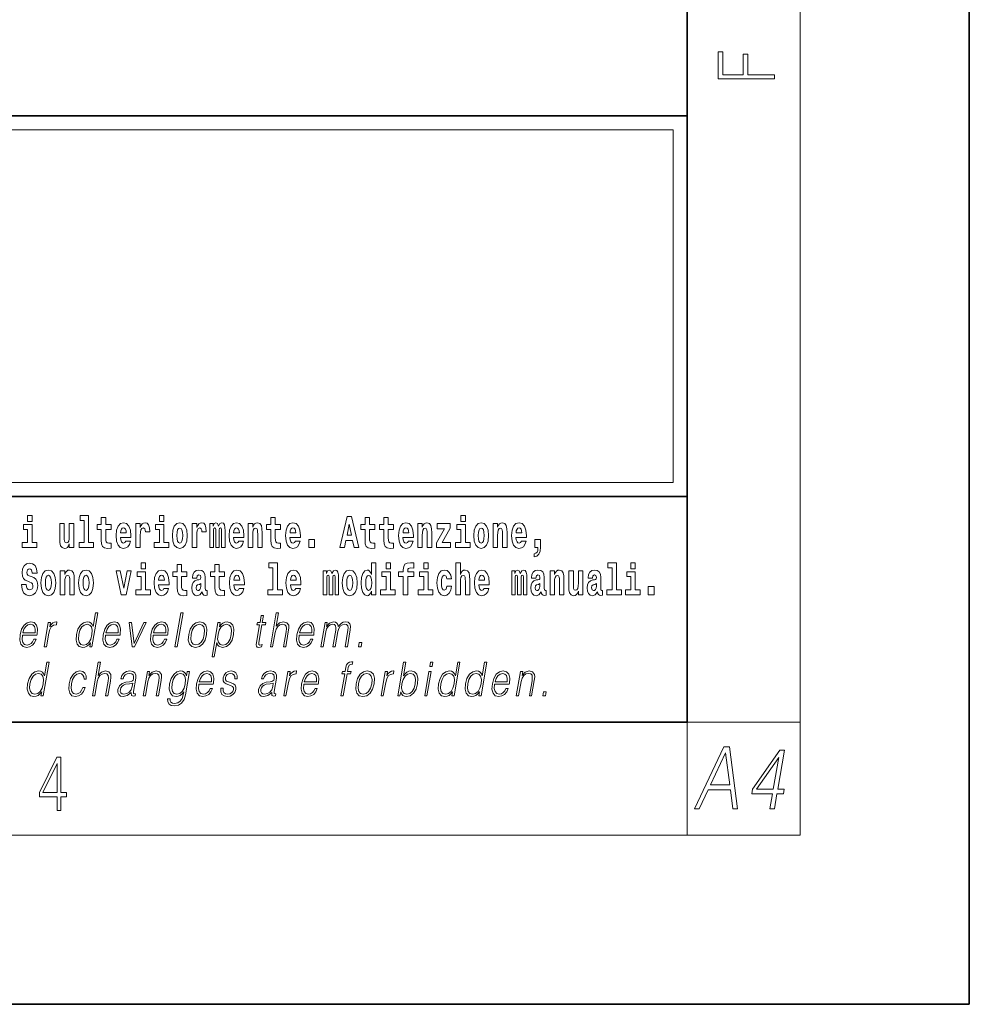
# Model space of a CAD drawing. Extents: x 0 to 210, y 0 to 297.
# Drawn here: x 176 to 210, y 0 to 35 of the extents above; entities that cross this region are included whole.
import ezdxf

# ---------------------------------------------------------------- set-up
doc = ezdxf.new("R2010")
doc.units = 0

msp = doc.modelspace()

# ---------------------------------------------------------------- linework, layer by layer
at = {"color": 7, "lineweight": 35}
for p, q in [((210, 0), (210, 297)), ((200, 10), (200, 287)), ((20, 31.5), (200, 31.5)), ((147.812, 31.5), (200, 31.5)), ((200, 10), (200, 31.5)), ((147.812, 18), (198.5, 18)), ((187, 18), (200, 18)), ((20, 10), (200, 10)), ((20, 10), (200, 10)), ((0, 0), (210, 0))]:
    msp.add_line(p, q, dxfattribs=at)
at = {"color": 7, "lineweight": 13}
for p, q in [((204, 6), (204, 291)), ((148.312, 31), (199.5, 31)), ((199.5, 31), (199.5, 18.5)), ((200, 10), (204, 10)), ((200, 10), (200, 6)), ((204, 6), (16, 6))]:
    msp.add_line(p, q, dxfattribs=at)
at = {"color": 252, "lineweight": 13}
msp.add_line((148.312, 18.5), (199.5, 18.5), dxfattribs=at)
at = {"color": 7, "lineweight": 13}
for points in [[(203.093, 32.817), (203.093, 32.955), (202.144, 32.955), (202.144, 33.691), (201.98, 33.691), (201.98, 32.955), (201.257, 32.955), (201.257, 33.766), (201.093, 33.766), (201.093, 32.817)], [(176.611, 17.332), (176.611, 17.116), (176.767, 17.116), (176.767, 17.332)], [(178.471, 17.154), (178.615, 17.154), (178.615, 16.369), (178.432, 16.369), (178.432, 16.193), (178.949, 16.193), (178.949, 16.369), (178.771, 16.369), (178.771, 17.332), (178.471, 17.332)], [(179.568, 17.016), (179.378, 17.016), (179.378, 17.265), (179.222, 17.265), (179.222, 17.016), (179.073, 17.016), (179.073, 16.839), (179.222, 16.839), (179.222, 16.46), (179.232, 16.323), (179.267, 16.232), (179.335, 16.181), (179.441, 16.163), (179.568, 16.171), (179.568, 16.352), (179.495, 16.346), (179.435, 16.358), (179.399, 16.396), (179.383, 16.458), (179.378, 16.541), (179.378, 16.839), (179.568, 16.839)], [(181.287, 17.332), (181.287, 17.116), (181.443, 17.116), (181.443, 17.332)], [(185.579, 17.016), (185.389, 17.016), (185.389, 17.265), (185.233, 17.265), (185.233, 17.016), (185.084, 17.016), (185.084, 16.839), (185.233, 16.839), (185.233, 16.46), (185.243, 16.323), (185.279, 16.232), (185.346, 16.181), (185.453, 16.163), (185.579, 16.171), (185.579, 16.352), (185.506, 16.346), (185.446, 16.358), (185.411, 16.396), (185.394, 16.458), (185.389, 16.541), (185.389, 16.839), (185.579, 16.839)], [(187.94, 17.293), (187.679, 16.193), (187.843, 16.193), (187.895, 16.446), (188.132, 16.446), (188.187, 16.193), (188.353, 16.193), (188.093, 17.293)], [(188.919, 17.016), (188.729, 17.016), (188.729, 17.265), (188.573, 17.265), (188.573, 17.016), (188.424, 17.016), (188.424, 16.839), (188.573, 16.839), (188.573, 16.46), (188.583, 16.323), (188.618, 16.232), (188.686, 16.181), (188.792, 16.163), (188.919, 16.171), (188.919, 16.352), (188.846, 16.346), (188.786, 16.358), (188.75, 16.396), (188.734, 16.458), (188.729, 16.541), (188.729, 16.839), (188.919, 16.839)], [(189.587, 17.016), (189.397, 17.016), (189.397, 17.265), (189.241, 17.265), (189.241, 17.016), (189.092, 17.016), (189.092, 16.839), (189.241, 16.839), (189.241, 16.46), (189.251, 16.323), (189.286, 16.232), (189.354, 16.181), (189.46, 16.163), (189.587, 16.171), (189.587, 16.352), (189.514, 16.346), (189.454, 16.358), (189.418, 16.396), (189.401, 16.458), (189.397, 16.541), (189.397, 16.839), (189.587, 16.839)], [(191.973, 17.332), (191.973, 17.116), (192.13, 17.116), (192.13, 17.332)], [(176.938, 16.369), (176.767, 16.369), (176.767, 17.016), (176.467, 17.016), (176.467, 16.839), (176.611, 16.839), (176.611, 16.369), (176.421, 16.369), (176.421, 16.193), (176.938, 16.193)], [(178.246, 16.193), (178.246, 17.045), (178.088, 17.045), (178.088, 16.621), (178.082, 16.504), (178.066, 16.422), (178.033, 16.373), (177.985, 16.357), (177.941, 16.371), (177.919, 16.415), (177.911, 16.487), (177.91, 16.583), (177.91, 17.045), (177.752, 17.045), (177.752, 16.528), (177.756, 16.374), (177.778, 16.26), (177.829, 16.19), (177.921, 16.165), (177.975, 16.174), (178.019, 16.201), (178.056, 16.251), (178.088, 16.323), (178.088, 16.193)], [(180.092, 16.422), (180.058, 16.368), (180.011, 16.349), (179.968, 16.362), (179.935, 16.4), (179.911, 16.463), (179.9, 16.55), (180.271, 16.55), (180.272, 16.607), (180.255, 16.808), (180.203, 16.956), (180.119, 17.045), (180.006, 17.075), (179.899, 17.043), (179.815, 16.954), (179.762, 16.81), (179.744, 16.62), (179.762, 16.426), (179.815, 16.282), (179.896, 16.193), (180.003, 16.163), (180.092, 16.179), (180.163, 16.225), (180.217, 16.304), (180.258, 16.422)], [(180.109, 16.713), (179.903, 16.713), (179.912, 16.786), (179.935, 16.842), (179.967, 16.877), (180.006, 16.889), (180.047, 16.877), (180.079, 16.843), (180.099, 16.788)], [(180.445, 17.045), (180.445, 16.193), (180.605, 16.193), (180.605, 16.626), (180.609, 16.74), (180.625, 16.823), (180.656, 16.873), (180.707, 16.891), (180.764, 16.854), (180.779, 16.812), (180.785, 16.753), (180.785, 16.748), (180.939, 16.748), (180.939, 16.763), (180.929, 16.899), (180.9, 16.996), (180.85, 17.053), (180.778, 17.073), (180.721, 17.062), (180.674, 17.03), (180.635, 16.976), (180.605, 16.9), (180.605, 17.045)], [(181.614, 16.369), (181.443, 16.369), (181.443, 17.016), (181.142, 17.016), (181.142, 16.839), (181.287, 16.839), (181.287, 16.369), (181.097, 16.369), (181.097, 16.193), (181.614, 16.193)], [(181.741, 16.618), (181.759, 16.423), (181.811, 16.281), (181.895, 16.193), (182.005, 16.163), (182.115, 16.193), (182.199, 16.281), (182.251, 16.423), (182.27, 16.618), (182.251, 16.812), (182.199, 16.956), (182.114, 17.043), (182.004, 17.075), (181.895, 17.043), (181.811, 16.956), (181.759, 16.812)], [(182.005, 16.886), (182.05, 16.869), (182.083, 16.818), (182.103, 16.734), (182.111, 16.62), (182.103, 16.504), (182.083, 16.42), (182.05, 16.369), (182.005, 16.354), (181.96, 16.369), (181.927, 16.422), (181.907, 16.507), (181.9, 16.626), (181.907, 16.737), (181.928, 16.818), (181.961, 16.869)], [(182.449, 17.045), (182.449, 16.193), (182.609, 16.193), (182.609, 16.626), (182.612, 16.74), (182.629, 16.823), (182.66, 16.873), (182.711, 16.891), (182.768, 16.854), (182.783, 16.812), (182.789, 16.753), (182.789, 16.748), (182.943, 16.748), (182.943, 16.763), (182.933, 16.899), (182.904, 16.996), (182.854, 17.053), (182.782, 17.073), (182.724, 17.062), (182.678, 17.03), (182.639, 16.976), (182.609, 16.9), (182.609, 17.045)], [(183.486, 16.824), (183.486, 16.193), (183.612, 16.193), (183.612, 16.782), (183.606, 16.905), (183.589, 16.997), (183.552, 17.054), (183.491, 17.075), (183.428, 17.043), (183.376, 16.951), (183.34, 17.041), (183.279, 17.075), (183.224, 17.043), (183.185, 16.954), (183.185, 17.045), (183.071, 17.045), (183.071, 16.193), (183.196, 16.193), (183.196, 16.818), (183.208, 16.875), (183.244, 16.896), (183.27, 16.88), (183.279, 16.835), (183.279, 16.193), (183.403, 16.193), (183.403, 16.818), (183.416, 16.875), (183.451, 16.896), (183.477, 16.88), (183.486, 16.835)], [(184.099, 16.422), (184.066, 16.368), (184.018, 16.349), (183.976, 16.362), (183.943, 16.4), (183.918, 16.463), (183.907, 16.55), (184.279, 16.55), (184.28, 16.607), (184.262, 16.808), (184.21, 16.956), (184.127, 17.045), (184.014, 17.075), (183.906, 17.043), (183.823, 16.954), (183.77, 16.81), (183.752, 16.62), (183.77, 16.426), (183.823, 16.282), (183.904, 16.193), (184.01, 16.163), (184.099, 16.179), (184.17, 16.225), (184.224, 16.304), (184.266, 16.422)], [(184.117, 16.713), (183.91, 16.713), (183.919, 16.786), (183.943, 16.842), (183.975, 16.877), (184.014, 16.889), (184.055, 16.877), (184.087, 16.843), (184.107, 16.788)], [(184.432, 17.045), (184.432, 16.193), (184.591, 16.193), (184.591, 16.617), (184.595, 16.732), (184.612, 16.815), (184.644, 16.864), (184.694, 16.881), (184.735, 16.866), (184.757, 16.824), (184.765, 16.756), (184.767, 16.667), (184.767, 16.193), (184.926, 16.193), (184.926, 16.71), (184.92, 16.862), (184.898, 16.976), (184.847, 17.048), (184.756, 17.073), (184.703, 17.064), (184.658, 17.035), (184.622, 16.986), (184.591, 16.915), (184.591, 17.045)], [(186.103, 16.422), (186.07, 16.368), (186.022, 16.349), (185.98, 16.362), (185.946, 16.4), (185.922, 16.463), (185.911, 16.55), (186.283, 16.55), (186.284, 16.607), (186.266, 16.808), (186.214, 16.956), (186.131, 17.045), (186.017, 17.075), (185.91, 17.043), (185.827, 16.954), (185.773, 16.81), (185.756, 16.62), (185.773, 16.426), (185.827, 16.282), (185.908, 16.193), (186.014, 16.163), (186.103, 16.179), (186.174, 16.225), (186.228, 16.304), (186.269, 16.422)], [(186.121, 16.713), (185.914, 16.713), (185.923, 16.786), (185.946, 16.842), (185.979, 16.877), (186.017, 16.889), (186.059, 16.877), (186.091, 16.843), (186.111, 16.788)], [(188.016, 17.019), (188.092, 16.631), (187.937, 16.631)], [(190.11, 16.422), (190.077, 16.368), (190.029, 16.349), (189.987, 16.362), (189.954, 16.4), (189.93, 16.463), (189.918, 16.55), (190.29, 16.55), (190.291, 16.607), (190.274, 16.808), (190.221, 16.956), (190.138, 17.045), (190.025, 17.075), (189.917, 17.043), (189.834, 16.954), (189.781, 16.81), (189.763, 16.62), (189.781, 16.426), (189.834, 16.282), (189.915, 16.193), (190.022, 16.163), (190.11, 16.179), (190.181, 16.225), (190.236, 16.304), (190.277, 16.422)], [(190.128, 16.713), (189.922, 16.713), (189.931, 16.786), (189.954, 16.842), (189.986, 16.877), (190.025, 16.889), (190.066, 16.877), (190.098, 16.843), (190.118, 16.788)], [(190.443, 17.045), (190.443, 16.193), (190.602, 16.193), (190.602, 16.617), (190.606, 16.732), (190.623, 16.815), (190.655, 16.864), (190.705, 16.881), (190.746, 16.866), (190.768, 16.824), (190.776, 16.756), (190.778, 16.667), (190.778, 16.193), (190.937, 16.193), (190.937, 16.71), (190.931, 16.862), (190.909, 16.976), (190.858, 17.048), (190.767, 17.073), (190.714, 17.064), (190.67, 17.035), (190.633, 16.986), (190.602, 16.915), (190.602, 17.045)], [(191.593, 16.886), (191.593, 17.045), (191.13, 17.045), (191.13, 16.861), (191.392, 16.861), (191.112, 16.36), (191.112, 16.193), (191.608, 16.193), (191.608, 16.377), (191.305, 16.377)], [(192.301, 16.369), (192.13, 16.369), (192.13, 17.016), (191.829, 17.016), (191.829, 16.839), (191.973, 16.839), (191.973, 16.369), (191.784, 16.369), (191.784, 16.193), (192.301, 16.193)], [(192.428, 16.618), (192.446, 16.423), (192.498, 16.281), (192.581, 16.193), (192.692, 16.163), (192.802, 16.193), (192.885, 16.281), (192.937, 16.423), (192.956, 16.618), (192.937, 16.812), (192.885, 16.956), (192.801, 17.043), (192.691, 17.075), (192.581, 17.043), (192.498, 16.956), (192.446, 16.812)], [(192.692, 16.886), (192.737, 16.869), (192.77, 16.818), (192.79, 16.734), (192.798, 16.62), (192.79, 16.504), (192.77, 16.42), (192.737, 16.369), (192.692, 16.354), (192.647, 16.369), (192.613, 16.422), (192.593, 16.507), (192.587, 16.626), (192.593, 16.737), (192.615, 16.818), (192.648, 16.869)], [(193.115, 17.045), (193.115, 16.193), (193.274, 16.193), (193.274, 16.617), (193.278, 16.732), (193.295, 16.815), (193.327, 16.864), (193.377, 16.881), (193.418, 16.866), (193.44, 16.824), (193.448, 16.756), (193.45, 16.667), (193.45, 16.193), (193.609, 16.193), (193.609, 16.71), (193.603, 16.862), (193.581, 16.976), (193.53, 17.048), (193.439, 17.073), (193.386, 17.064), (193.341, 17.035), (193.305, 16.986), (193.274, 16.915), (193.274, 17.045)], [(194.118, 16.422), (194.085, 16.368), (194.037, 16.349), (193.995, 16.362), (193.962, 16.4), (193.937, 16.463), (193.926, 16.55), (194.298, 16.55), (194.299, 16.607), (194.281, 16.808), (194.229, 16.956), (194.146, 17.045), (194.033, 17.075), (193.925, 17.043), (193.842, 16.954), (193.788, 16.81), (193.771, 16.62), (193.788, 16.426), (193.842, 16.282), (193.923, 16.193), (194.029, 16.163), (194.118, 16.179), (194.189, 16.225), (194.243, 16.304), (194.284, 16.422)], [(194.136, 16.713), (193.929, 16.713), (193.938, 16.786), (193.962, 16.842), (193.994, 16.877), (194.033, 16.889), (194.074, 16.877), (194.106, 16.843), (194.126, 16.788)], [(186.579, 16.485), (186.579, 16.193), (186.783, 16.193), (186.783, 16.485)], [(194.57, 15.864), (194.666, 15.894), (194.738, 15.96), (194.783, 16.067), (194.798, 16.205), (194.798, 16.485), (194.594, 16.485), (194.594, 16.193), (194.705, 16.193), (194.705, 16.171), (194.696, 16.094), (194.672, 16.035), (194.629, 15.995), (194.57, 15.973)], [(176.944, 15.289), (176.925, 15.439), (176.872, 15.552), (176.786, 15.62), (176.67, 15.645), (176.564, 15.62), (176.483, 15.549), (176.431, 15.439), (176.413, 15.298), (176.426, 15.183), (176.462, 15.097), (176.524, 15.037), (176.613, 14.997), (176.69, 14.972), (176.749, 14.945), (176.785, 14.905), (176.798, 14.84), (176.79, 14.778), (176.766, 14.732), (176.727, 14.702), (176.678, 14.693), (176.629, 14.705), (176.59, 14.742), (176.564, 14.801), (176.554, 14.88), (176.389, 14.88), (176.411, 14.713), (176.469, 14.59), (176.557, 14.514), (176.671, 14.487), (176.796, 14.514), (176.888, 14.585), (176.946, 14.701), (176.966, 14.853), (176.949, 14.986), (176.903, 15.073), (176.828, 15.13), (176.73, 15.168), (176.665, 15.189), (176.62, 15.214), (176.591, 15.252), (176.582, 15.314), (176.608, 15.404), (176.638, 15.43), (176.679, 15.441), (176.717, 15.43), (176.749, 15.401), (176.775, 15.301), (176.775, 15.289)], [(177.081, 14.942), (177.099, 14.747), (177.151, 14.604), (177.234, 14.517), (177.345, 14.487), (177.455, 14.517), (177.538, 14.604), (177.591, 14.747), (177.609, 14.942), (177.591, 15.135), (177.538, 15.279), (177.454, 15.366), (177.344, 15.398), (177.234, 15.366), (177.151, 15.279), (177.099, 15.135)], [(177.768, 15.368), (177.768, 14.517), (177.927, 14.517), (177.927, 14.94), (177.931, 15.056), (177.948, 15.138), (177.98, 15.187), (178.03, 15.205), (178.071, 15.189), (178.093, 15.148), (178.101, 15.08), (178.103, 14.991), (178.103, 14.517), (178.262, 14.517), (178.262, 15.034), (178.256, 15.186), (178.234, 15.3), (178.183, 15.371), (178.092, 15.397), (178.039, 15.387), (177.995, 15.358), (177.958, 15.309), (177.927, 15.238), (177.927, 15.368)], [(178.417, 14.942), (178.435, 14.747), (178.487, 14.604), (178.57, 14.517), (178.681, 14.487), (178.791, 14.517), (178.874, 14.604), (178.926, 14.747), (178.945, 14.942), (178.926, 15.135), (178.874, 15.279), (178.79, 15.366), (178.68, 15.398), (178.57, 15.366), (178.487, 15.279), (178.435, 15.135)], [(179.748, 15.368), (179.926, 14.517), (180.109, 14.517), (180.286, 15.368), (180.138, 15.368), (180.019, 14.756), (179.896, 15.368)], [(180.634, 15.655), (180.634, 15.439), (180.79, 15.439), (180.79, 15.655)], [(181.443, 14.745), (181.41, 14.691), (181.362, 14.672), (181.32, 14.685), (181.286, 14.723), (181.262, 14.786), (181.251, 14.873), (181.623, 14.873), (181.624, 14.931), (181.606, 15.132), (181.554, 15.279), (181.471, 15.368), (181.357, 15.398), (181.25, 15.366), (181.167, 15.278), (181.113, 15.133), (181.096, 14.943), (181.113, 14.75), (181.167, 14.606), (181.248, 14.517), (181.354, 14.487), (181.443, 14.503), (181.514, 14.549), (181.568, 14.628), (181.609, 14.745)], [(182.255, 15.339), (182.065, 15.339), (182.065, 15.588), (181.909, 15.588), (181.909, 15.339), (181.76, 15.339), (181.76, 15.162), (181.909, 15.162), (181.909, 14.783), (181.919, 14.647), (181.954, 14.555), (182.022, 14.504), (182.129, 14.487), (182.255, 14.495), (182.255, 14.675), (182.182, 14.669), (182.122, 14.682), (182.086, 14.72), (182.07, 14.782), (182.065, 14.864), (182.065, 15.162), (182.255, 15.162)], [(182.608, 15.111), (182.626, 15.194), (182.682, 15.222), (182.734, 15.2), (182.752, 15.137), (182.745, 15.087), (182.723, 15.064), (182.683, 15.054), (182.621, 15.045), (182.537, 15.013), (182.476, 14.954), (182.439, 14.87), (182.427, 14.761), (182.439, 14.647), (182.476, 14.56), (182.535, 14.507), (182.614, 14.487), (182.71, 14.52), (182.793, 14.62), (182.805, 14.563), (182.829, 14.525), (182.862, 14.506), (182.91, 14.498), (182.973, 14.511), (182.973, 14.675), (182.946, 14.671), (182.911, 14.691), (182.904, 14.756), (182.904, 15.133), (182.891, 15.249), (182.851, 15.332), (182.781, 15.381), (182.682, 15.398), (182.587, 15.378), (182.516, 15.322), (182.47, 15.235), (182.456, 15.124), (182.456, 15.111)], [(183.591, 15.339), (183.401, 15.339), (183.401, 15.588), (183.245, 15.588), (183.245, 15.339), (183.096, 15.339), (183.096, 15.162), (183.245, 15.162), (183.245, 14.783), (183.255, 14.647), (183.29, 14.555), (183.358, 14.504), (183.464, 14.487), (183.591, 14.495), (183.591, 14.675), (183.518, 14.669), (183.458, 14.682), (183.422, 14.72), (183.406, 14.782), (183.401, 14.864), (183.401, 15.162), (183.591, 15.162)], [(184.115, 14.745), (184.081, 14.691), (184.034, 14.672), (183.991, 14.685), (183.958, 14.723), (183.934, 14.786), (183.923, 14.873), (184.294, 14.873), (184.295, 14.931), (184.278, 15.132), (184.225, 15.279), (184.142, 15.368), (184.029, 15.398), (183.921, 15.366), (183.838, 15.278), (183.785, 15.133), (183.767, 14.943), (183.785, 14.75), (183.838, 14.606), (183.919, 14.517), (184.026, 14.487), (184.115, 14.503), (184.186, 14.549), (184.24, 14.628), (184.281, 14.745)], [(185.165, 15.477), (185.309, 15.477), (185.309, 14.693), (185.126, 14.693), (185.126, 14.517), (185.643, 14.517), (185.643, 14.693), (185.466, 14.693), (185.466, 15.655), (185.165, 15.655)], [(186.118, 14.745), (186.085, 14.691), (186.037, 14.672), (185.995, 14.685), (185.962, 14.723), (185.937, 14.786), (185.926, 14.873), (186.298, 14.873), (186.299, 14.931), (186.281, 15.132), (186.229, 15.279), (186.146, 15.368), (186.033, 15.398), (185.925, 15.366), (185.842, 15.278), (185.789, 15.133), (185.771, 14.943), (185.789, 14.75), (185.842, 14.606), (185.923, 14.517), (186.03, 14.487), (186.118, 14.503), (186.189, 14.549), (186.244, 14.628), (186.285, 14.745)], [(187.509, 15.148), (187.509, 14.517), (187.635, 14.517), (187.635, 15.105), (187.629, 15.229), (187.612, 15.32), (187.575, 15.378), (187.514, 15.398), (187.451, 15.366), (187.399, 15.274), (187.363, 15.365), (187.302, 15.398), (187.247, 15.366), (187.208, 15.278), (187.208, 15.368), (187.094, 15.368), (187.094, 14.517), (187.219, 14.517), (187.219, 15.141), (187.231, 15.198), (187.267, 15.219), (187.293, 15.203), (187.302, 15.159), (187.302, 14.517), (187.426, 14.517), (187.426, 15.141), (187.439, 15.198), (187.474, 15.219), (187.5, 15.203), (187.509, 15.159)], [(187.768, 14.942), (187.786, 14.747), (187.838, 14.604), (187.921, 14.517), (188.032, 14.487), (188.142, 14.517), (188.225, 14.604), (188.277, 14.747), (188.296, 14.942), (188.277, 15.135), (188.225, 15.279), (188.141, 15.366), (188.031, 15.398), (187.921, 15.366), (187.838, 15.279), (187.786, 15.135)], [(188.802, 14.648), (188.802, 14.517), (188.961, 14.517), (188.961, 15.655), (188.802, 15.655), (188.802, 15.238), (188.77, 15.309), (188.735, 15.36), (188.695, 15.389), (188.648, 15.398), (188.564, 15.366), (188.497, 15.278), (188.454, 15.135), (188.438, 14.943), (188.454, 14.75), (188.497, 14.606), (188.564, 14.517), (188.648, 14.487), (188.696, 14.496), (188.736, 14.525), (188.77, 14.575)], [(189.317, 15.655), (189.317, 15.439), (189.473, 15.439), (189.473, 15.655)], [(189.759, 15.162), (189.929, 15.162), (189.929, 14.517), (190.086, 14.517), (190.086, 15.162), (190.298, 15.162), (190.298, 15.339), (190.086, 15.339), (190.086, 15.376), (190.093, 15.422), (190.114, 15.452), (190.149, 15.468), (190.2, 15.474), (190.299, 15.466), (190.299, 15.647), (190.182, 15.655), (190.069, 15.642), (189.99, 15.603), (189.944, 15.527), (189.929, 15.406), (189.929, 15.339), (189.759, 15.339)], [(190.653, 15.655), (190.653, 15.439), (190.809, 15.439), (190.809, 15.655)], [(191.478, 14.821), (191.447, 14.717), (191.384, 14.679), (191.34, 14.694), (191.306, 14.745), (191.286, 14.829), (191.28, 14.945), (191.286, 15.059), (191.307, 15.143), (191.341, 15.192), (191.384, 15.21), (191.447, 15.176), (191.477, 15.086), (191.634, 15.086), (191.61, 15.216), (191.56, 15.314), (191.485, 15.376), (191.387, 15.398), (191.276, 15.365), (191.192, 15.273), (191.138, 15.129), (191.12, 14.94), (191.138, 14.753), (191.189, 14.61), (191.27, 14.518), (191.377, 14.487), (191.479, 14.511), (191.558, 14.575), (191.61, 14.682), (191.634, 14.821)], [(191.795, 15.655), (191.795, 14.517), (191.953, 14.517), (191.953, 14.94), (191.958, 15.056), (191.974, 15.138), (192.006, 15.187), (192.056, 15.205), (192.097, 15.189), (192.12, 15.148), (192.127, 15.08), (192.13, 14.991), (192.13, 14.517), (192.288, 14.517), (192.288, 15.034), (192.283, 15.186), (192.261, 15.3), (192.21, 15.371), (192.119, 15.397), (192.065, 15.387), (192.021, 15.358), (191.984, 15.309), (191.953, 15.238), (191.953, 15.655)], [(192.798, 14.745), (192.764, 14.691), (192.717, 14.672), (192.674, 14.685), (192.641, 14.723), (192.617, 14.786), (192.606, 14.873), (192.977, 14.873), (192.978, 14.931), (192.961, 15.132), (192.908, 15.279), (192.825, 15.368), (192.712, 15.398), (192.604, 15.366), (192.521, 15.278), (192.468, 15.133), (192.45, 14.943), (192.468, 14.75), (192.521, 14.606), (192.602, 14.517), (192.709, 14.487), (192.798, 14.503), (192.869, 14.549), (192.923, 14.628), (192.964, 14.745)], [(194.188, 15.148), (194.188, 14.517), (194.314, 14.517), (194.314, 15.105), (194.309, 15.229), (194.291, 15.32), (194.254, 15.378), (194.193, 15.398), (194.13, 15.366), (194.078, 15.274), (194.042, 15.365), (193.981, 15.398), (193.926, 15.366), (193.887, 15.278), (193.887, 15.368), (193.773, 15.368), (193.773, 14.517), (193.898, 14.517), (193.898, 15.141), (193.91, 15.198), (193.946, 15.219), (193.973, 15.203), (193.981, 15.159), (193.981, 14.517), (194.106, 14.517), (194.106, 15.141), (194.118, 15.198), (194.153, 15.219), (194.179, 15.203), (194.188, 15.159)], [(194.63, 15.111), (194.648, 15.194), (194.705, 15.222), (194.757, 15.2), (194.775, 15.137), (194.768, 15.087), (194.746, 15.064), (194.706, 15.054), (194.644, 15.045), (194.559, 15.013), (194.498, 14.954), (194.462, 14.87), (194.45, 14.761), (194.462, 14.647), (194.498, 14.56), (194.557, 14.507), (194.637, 14.487), (194.733, 14.52), (194.816, 14.62), (194.828, 14.563), (194.851, 14.525), (194.885, 14.506), (194.932, 14.498), (194.995, 14.511), (194.995, 14.675), (194.969, 14.671), (194.933, 14.691), (194.927, 14.756), (194.927, 15.133), (194.913, 15.249), (194.873, 15.332), (194.804, 15.381), (194.705, 15.398), (194.609, 15.378), (194.538, 15.322), (194.493, 15.235), (194.478, 15.124), (194.478, 15.111)], [(195.134, 15.368), (195.134, 14.517), (195.293, 14.517), (195.293, 14.94), (195.297, 15.056), (195.314, 15.138), (195.346, 15.187), (195.396, 15.205), (195.437, 15.189), (195.459, 15.148), (195.467, 15.08), (195.469, 14.991), (195.469, 14.517), (195.628, 14.517), (195.628, 15.034), (195.622, 15.186), (195.6, 15.3), (195.549, 15.371), (195.458, 15.397), (195.405, 15.387), (195.361, 15.358), (195.324, 15.309), (195.293, 15.238), (195.293, 15.368)], [(196.296, 14.517), (196.296, 15.368), (196.137, 15.368), (196.137, 14.945), (196.132, 14.828), (196.115, 14.745), (196.083, 14.696), (196.034, 14.68), (195.991, 14.694), (195.969, 14.739), (195.961, 14.81), (195.96, 14.907), (195.96, 15.368), (195.801, 15.368), (195.801, 14.851), (195.805, 14.698), (195.828, 14.583), (195.879, 14.514), (195.971, 14.488), (196.024, 14.498), (196.068, 14.525), (196.105, 14.574), (196.137, 14.647), (196.137, 14.517)], [(196.634, 15.111), (196.652, 15.194), (196.709, 15.222), (196.761, 15.2), (196.778, 15.137), (196.772, 15.087), (196.75, 15.064), (196.71, 15.054), (196.648, 15.045), (196.563, 15.013), (196.502, 14.954), (196.466, 14.87), (196.453, 14.761), (196.466, 14.647), (196.502, 14.56), (196.561, 14.507), (196.641, 14.487), (196.736, 14.52), (196.819, 14.62), (196.832, 14.563), (196.855, 14.525), (196.888, 14.506), (196.936, 14.498), (196.999, 14.511), (196.999, 14.675), (196.973, 14.671), (196.937, 14.691), (196.93, 14.756), (196.93, 15.133), (196.917, 15.249), (196.877, 15.332), (196.807, 15.381), (196.709, 15.398), (196.613, 15.378), (196.542, 15.322), (196.497, 15.235), (196.482, 15.124), (196.482, 15.111)], [(197.188, 15.477), (197.332, 15.477), (197.332, 14.693), (197.149, 14.693), (197.149, 14.517), (197.666, 14.517), (197.666, 14.693), (197.489, 14.693), (197.489, 15.655), (197.188, 15.655)], [(198, 15.655), (198, 15.439), (198.156, 15.439), (198.156, 15.655)], [(177.345, 15.21), (177.39, 15.192), (177.423, 15.141), (177.443, 15.057), (177.451, 14.943), (177.443, 14.828), (177.423, 14.744), (177.39, 14.693), (177.345, 14.677), (177.3, 14.693), (177.267, 14.745), (177.247, 14.831), (177.24, 14.95), (177.247, 15.061), (177.268, 15.141), (177.301, 15.192)], [(178.681, 15.21), (178.726, 15.192), (178.759, 15.141), (178.779, 15.057), (178.787, 14.943), (178.779, 14.828), (178.759, 14.744), (178.726, 14.693), (178.681, 14.677), (178.636, 14.693), (178.603, 14.745), (178.583, 14.831), (178.576, 14.95), (178.583, 15.061), (178.604, 15.141), (178.637, 15.192)], [(180.961, 14.693), (180.79, 14.693), (180.79, 15.339), (180.49, 15.339), (180.49, 15.162), (180.634, 15.162), (180.634, 14.693), (180.444, 14.693), (180.444, 14.517), (180.961, 14.517)], [(181.461, 15.037), (181.254, 15.037), (181.263, 15.11), (181.286, 15.165), (181.319, 15.2), (181.357, 15.213), (181.398, 15.2), (181.431, 15.167), (181.451, 15.111)], [(184.132, 15.037), (183.926, 15.037), (183.935, 15.11), (183.958, 15.165), (183.99, 15.2), (184.029, 15.213), (184.07, 15.2), (184.102, 15.167), (184.122, 15.111)], [(186.136, 15.037), (185.93, 15.037), (185.939, 15.11), (185.962, 15.165), (185.994, 15.2), (186.033, 15.213), (186.074, 15.2), (186.106, 15.167), (186.126, 15.111)], [(188.032, 15.21), (188.077, 15.192), (188.11, 15.141), (188.13, 15.057), (188.138, 14.943), (188.13, 14.828), (188.11, 14.744), (188.077, 14.693), (188.032, 14.677), (187.987, 14.693), (187.953, 14.745), (187.933, 14.831), (187.927, 14.95), (187.933, 15.061), (187.955, 15.141), (187.988, 15.192)], [(188.701, 15.208), (188.747, 15.19), (188.78, 15.141), (188.802, 15.057), (188.81, 14.943), (188.802, 14.828), (188.78, 14.744), (188.746, 14.693), (188.701, 14.677), (188.658, 14.693), (188.625, 14.744), (188.604, 14.828), (188.597, 14.943), (188.604, 15.057), (188.625, 15.14), (188.658, 15.19)], [(189.644, 14.693), (189.473, 14.693), (189.473, 15.339), (189.173, 15.339), (189.173, 15.162), (189.317, 15.162), (189.317, 14.693), (189.127, 14.693), (189.127, 14.517), (189.644, 14.517)], [(190.98, 14.693), (190.809, 14.693), (190.809, 15.339), (190.509, 15.339), (190.509, 15.162), (190.653, 15.162), (190.653, 14.693), (190.463, 14.693), (190.463, 14.517), (190.98, 14.517)], [(192.815, 15.037), (192.609, 15.037), (192.618, 15.11), (192.641, 15.165), (192.673, 15.2), (192.712, 15.213), (192.753, 15.2), (192.785, 15.167), (192.805, 15.111)], [(198.327, 14.693), (198.156, 14.693), (198.156, 15.339), (197.856, 15.339), (197.856, 15.162), (198, 15.162), (198, 14.693), (197.81, 14.693), (197.81, 14.517), (198.327, 14.517)], [(182.75, 14.821), (182.741, 14.756), (182.718, 14.707), (182.683, 14.675), (182.642, 14.666), (182.597, 14.693), (182.58, 14.763), (182.593, 14.831), (182.633, 14.867), (182.701, 14.886), (182.75, 14.919)], [(194.772, 14.821), (194.764, 14.756), (194.74, 14.707), (194.706, 14.675), (194.665, 14.666), (194.619, 14.693), (194.603, 14.763), (194.616, 14.831), (194.656, 14.867), (194.724, 14.886), (194.772, 14.919)], [(196.776, 14.821), (196.767, 14.756), (196.744, 14.707), (196.71, 14.675), (196.669, 14.666), (196.623, 14.693), (196.606, 14.763), (196.62, 14.831), (196.66, 14.867), (196.727, 14.886), (196.776, 14.919)], [(198.617, 14.808), (198.617, 14.517), (198.821, 14.517), (198.821, 14.808)], [(179.099, 13.874), (179.019, 13.874), (178.935, 13.39), (178.903, 13.463), (178.86, 13.518), (178.8, 13.55), (178.726, 13.562), (178.593, 13.53), (178.48, 13.442), (178.393, 13.298), (178.338, 13.106), (178.326, 12.913), (178.363, 12.771), (178.442, 12.681), (178.562, 12.65), (178.64, 12.662), (178.711, 12.692), (178.776, 12.746), (178.836, 12.821), (178.81, 12.674), (178.891, 12.674)], [(181.834, 12.674), (181.914, 12.674), (182.122, 13.874), (182.042, 13.874)], [(184.973, 13.789), (184.893, 13.789), (184.85, 13.54), (184.755, 13.54), (184.741, 13.458), (184.836, 13.458), (184.726, 12.827), (184.716, 12.749), (184.723, 12.694), (184.751, 12.664), (184.805, 12.652), (184.907, 12.671), (184.921, 12.751), (184.841, 12.734), (184.802, 12.756), (184.806, 12.827), (184.916, 13.458), (185.044, 13.458), (185.058, 13.54), (184.93, 13.54)], [(185.216, 12.674), (185.296, 12.674), (185.385, 13.185), (185.42, 13.305), (185.48, 13.395), (185.556, 13.452), (185.648, 13.473), (185.732, 13.455), (185.775, 13.405), (185.786, 13.32), (185.772, 13.2), (185.68, 12.674), (185.761, 12.674), (185.852, 13.201), (185.872, 13.338), (185.866, 13.44), (185.798, 13.528), (185.68, 13.562), (185.539, 13.522), (185.423, 13.405), (185.504, 13.874), (185.424, 13.874)], [(176.425, 13.088), (176.942, 13.088), (176.948, 13.121), (176.959, 13.308), (176.925, 13.447), (176.847, 13.532), (176.729, 13.562), (176.595, 13.53), (176.485, 13.442), (176.398, 13.296), (176.345, 13.103), (176.332, 12.911), (176.367, 12.769), (176.446, 12.681), (176.568, 12.65), (176.681, 12.672), (176.778, 12.729), (176.855, 12.821), (176.907, 12.941), (176.827, 12.941), (176.788, 12.856), (176.733, 12.792), (176.666, 12.752), (176.589, 12.739), (176.5, 12.761), (176.441, 12.829), (176.415, 12.936), (176.424, 13.083)], [(176.439, 13.17), (176.481, 13.296), (176.543, 13.392), (176.622, 13.452), (176.712, 13.473), (176.793, 13.452), (176.849, 13.393), (176.875, 13.296), (176.873, 13.17)], [(177.193, 12.674), (177.273, 12.674), (177.356, 13.155), (177.393, 13.286), (177.448, 13.382), (177.523, 13.438), (177.619, 13.458), (177.629, 13.458), (177.647, 13.562), (177.638, 13.562), (177.565, 13.55), (177.501, 13.52), (177.444, 13.465), (177.394, 13.388), (177.421, 13.54), (177.343, 13.54)], [(178.421, 13.106), (178.463, 13.263), (178.53, 13.378), (178.616, 13.448), (178.721, 13.473), (178.815, 13.448), (178.877, 13.378), (178.903, 13.263), (178.892, 13.106), (178.849, 12.948), (178.783, 12.832), (178.696, 12.762), (178.593, 12.739), (178.497, 12.762), (178.436, 12.834), (178.41, 12.949)], [(179.372, 13.088), (179.889, 13.088), (179.895, 13.121), (179.906, 13.308), (179.872, 13.447), (179.794, 13.532), (179.676, 13.562), (179.542, 13.53), (179.432, 13.442), (179.346, 13.296), (179.292, 13.103), (179.279, 12.911), (179.314, 12.769), (179.394, 12.681), (179.515, 12.65), (179.628, 12.672), (179.725, 12.729), (179.802, 12.821), (179.854, 12.941), (179.774, 12.941), (179.735, 12.856), (179.68, 12.792), (179.613, 12.752), (179.536, 12.739), (179.447, 12.761), (179.389, 12.829), (179.362, 12.936), (179.371, 13.083)], [(179.386, 13.17), (179.428, 13.296), (179.49, 13.392), (179.569, 13.452), (179.659, 13.473), (179.74, 13.452), (179.796, 13.393), (179.822, 13.296), (179.82, 13.17)], [(180.315, 12.674), (180.404, 12.674), (180.814, 13.54), (180.731, 13.54), (180.384, 12.796), (180.292, 13.54), (180.205, 13.54)], [(181.058, 13.088), (181.575, 13.088), (181.58, 13.121), (181.592, 13.308), (181.558, 13.447), (181.48, 13.532), (181.362, 13.562), (181.228, 13.53), (181.118, 13.442), (181.031, 13.296), (180.978, 13.103), (180.964, 12.911), (181, 12.769), (181.079, 12.681), (181.201, 12.65), (181.314, 12.672), (181.411, 12.729), (181.488, 12.821), (181.54, 12.941), (181.46, 12.941), (181.421, 12.856), (181.366, 12.792), (181.299, 12.752), (181.222, 12.739), (181.133, 12.761), (181.074, 12.829), (181.048, 12.936), (181.057, 13.083)], [(181.072, 13.17), (181.114, 13.296), (181.176, 13.392), (181.255, 13.452), (181.345, 13.473), (181.426, 13.452), (181.482, 13.393), (181.508, 13.296), (181.506, 13.17)], [(182.321, 13.106), (182.307, 12.913), (182.345, 12.769), (182.43, 12.681), (182.56, 12.652), (182.7, 12.682), (182.815, 12.769), (182.902, 12.913), (182.958, 13.106), (182.969, 13.3), (182.932, 13.442), (182.847, 13.53), (182.718, 13.562), (182.578, 13.53), (182.462, 13.442), (182.374, 13.298)], [(182.404, 13.106), (182.447, 13.263), (182.512, 13.378), (182.599, 13.448), (182.703, 13.473), (182.797, 13.448), (182.86, 13.378), (182.885, 13.263), (182.875, 13.106), (182.83, 12.948), (182.765, 12.834), (182.678, 12.764), (182.575, 12.741), (182.481, 12.764), (182.418, 12.834), (182.391, 12.948)], [(183.148, 12.325), (183.228, 12.325), (183.315, 12.824), (183.347, 12.747), (183.391, 12.692), (183.523, 12.65), (183.657, 12.681), (183.77, 12.769), (183.857, 12.913), (183.914, 13.106), (183.924, 13.298), (183.888, 13.442), (183.807, 13.53), (183.686, 13.562), (183.605, 13.55), (183.534, 13.518), (183.469, 13.462), (183.412, 13.385), (183.439, 13.54), (183.359, 13.54)], [(183.361, 13.106), (183.403, 13.263), (183.468, 13.378), (183.554, 13.448), (183.658, 13.473), (183.753, 13.448), (183.815, 13.378), (183.841, 13.263), (183.831, 13.106), (183.786, 12.948), (183.721, 12.832), (183.634, 12.762), (183.531, 12.739), (183.436, 12.762), (183.375, 12.834), (183.348, 12.949)], [(186.238, 13.088), (186.755, 13.088), (186.761, 13.121), (186.772, 13.308), (186.738, 13.447), (186.66, 13.532), (186.542, 13.562), (186.408, 13.53), (186.298, 13.442), (186.212, 13.296), (186.158, 13.103), (186.145, 12.911), (186.18, 12.769), (186.259, 12.681), (186.381, 12.65), (186.494, 12.672), (186.591, 12.729), (186.668, 12.821), (186.72, 12.941), (186.64, 12.941), (186.601, 12.856), (186.546, 12.792), (186.479, 12.752), (186.402, 12.739), (186.313, 12.761), (186.255, 12.829), (186.228, 12.936), (186.237, 13.083)], [(186.252, 13.17), (186.294, 13.296), (186.356, 13.392), (186.435, 13.452), (186.525, 13.473), (186.606, 13.452), (186.662, 13.393), (186.688, 13.296), (186.686, 13.17)], [(187.006, 12.674), (187.086, 12.674), (187.179, 13.21), (187.212, 13.316), (187.268, 13.4), (187.341, 13.453), (187.429, 13.473), (187.491, 13.46), (187.529, 13.42), (187.544, 13.353), (187.537, 13.26), (187.436, 12.674), (187.516, 12.674), (187.61, 13.216), (187.641, 13.32), (187.697, 13.402), (187.77, 13.453), (187.858, 13.473), (187.922, 13.46), (187.962, 13.423), (187.977, 13.36), (187.969, 13.27), (187.866, 12.674), (187.946, 12.674), (188.051, 13.278), (188.057, 13.402), (188.031, 13.49), (187.97, 13.543), (187.876, 13.562), (187.803, 13.55), (187.736, 13.518), (187.623, 13.392), (187.609, 13.463), (187.575, 13.517), (187.524, 13.55), (187.455, 13.562), (187.318, 13.518), (187.206, 13.397), (187.231, 13.54), (187.156, 13.54)], [(188.343, 12.674), (188.431, 12.674), (188.457, 12.822), (188.369, 12.822)], [(177.371, 12.132), (177.291, 12.132), (177.207, 11.648), (177.176, 11.722), (177.132, 11.777), (177.072, 11.808), (176.998, 11.82), (176.865, 11.788), (176.753, 11.7), (176.665, 11.556), (176.61, 11.365), (176.598, 11.171), (176.635, 11.029), (176.714, 10.939), (176.834, 10.909), (176.912, 10.921), (176.983, 10.951), (177.048, 11.004), (177.108, 11.079), (177.083, 10.932), (177.163, 10.932)], [(178.907, 10.932), (178.987, 10.932), (179.076, 11.443), (179.111, 11.563), (179.171, 11.653), (179.248, 11.71), (179.34, 11.732), (179.423, 11.713), (179.467, 11.663), (179.477, 11.578), (179.463, 11.458), (179.372, 10.932), (179.452, 10.932), (179.543, 11.46), (179.563, 11.597), (179.557, 11.698), (179.489, 11.787), (179.371, 11.82), (179.23, 11.78), (179.114, 11.663), (179.195, 12.132), (179.115, 12.132)], [(187.72, 10.932), (187.801, 10.932), (187.937, 11.717), (188.062, 11.717), (188.077, 11.798), (187.951, 11.798), (187.977, 11.947), (188.008, 12.029), (188.077, 12.055), (188.12, 12.049), (188.136, 12.139), (188.095, 12.144), (188.02, 12.132), (187.963, 12.099), (187.922, 12.04), (187.898, 11.957), (187.871, 11.798), (187.769, 11.798), (187.755, 11.717), (187.857, 11.717)], [(189.732, 10.932), (189.812, 10.932), (189.838, 11.082), (189.866, 11.007), (189.912, 10.952), (189.971, 10.921), (190.046, 10.909), (190.179, 10.939), (190.293, 11.029), (190.381, 11.171), (190.437, 11.365), (190.448, 11.556), (190.411, 11.7), (190.329, 11.788), (190.209, 11.82), (190.13, 11.808), (190.057, 11.775), (189.993, 11.72), (189.936, 11.645), (190.02, 12.132), (189.94, 12.132)], [(190.873, 11.982), (190.953, 11.982), (190.979, 12.132), (190.899, 12.132)], [(191.94, 12.132), (191.86, 12.132), (191.776, 11.648), (191.744, 11.722), (191.701, 11.777), (191.641, 11.808), (191.567, 11.82), (191.434, 11.788), (191.321, 11.7), (191.234, 11.556), (191.179, 11.365), (191.167, 11.171), (191.204, 11.029), (191.283, 10.939), (191.403, 10.909), (191.481, 10.921), (191.552, 10.951), (191.617, 11.004), (191.677, 11.079), (191.651, 10.932), (191.731, 10.932)], [(192.896, 12.132), (192.815, 12.132), (192.731, 11.648), (192.7, 11.722), (192.656, 11.777), (192.596, 11.808), (192.522, 11.82), (192.39, 11.788), (192.277, 11.7), (192.189, 11.556), (192.135, 11.365), (192.122, 11.171), (192.159, 11.029), (192.238, 10.939), (192.359, 10.909), (192.437, 10.921), (192.507, 10.951), (192.573, 11.004), (192.633, 11.079), (192.607, 10.932), (192.687, 10.932)], [(176.693, 11.365), (176.735, 11.521), (176.802, 11.637), (176.889, 11.707), (176.993, 11.732), (177.088, 11.707), (177.149, 11.637), (177.176, 11.521), (177.164, 11.365), (177.121, 11.206), (177.055, 11.091), (176.968, 11.021), (176.866, 10.997), (176.769, 11.021), (176.708, 11.092), (176.682, 11.208)], [(178.567, 11.231), (178.525, 11.133), (178.469, 11.059), (178.401, 11.014), (178.325, 10.999), (178.235, 11.022), (178.177, 11.094), (178.15, 11.209), (178.162, 11.368), (178.204, 11.521), (178.271, 11.637), (178.354, 11.707), (178.451, 11.732), (178.52, 11.717), (178.573, 11.675), (178.603, 11.608), (178.611, 11.523), (178.688, 11.523), (178.684, 11.643), (178.644, 11.737), (178.569, 11.798), (178.466, 11.82), (178.332, 11.788), (178.219, 11.698), (178.132, 11.553), (178.078, 11.36), (178.066, 11.169), (178.102, 11.029), (178.182, 10.941), (178.303, 10.911), (178.419, 10.932), (178.518, 10.996), (178.594, 11.096), (178.647, 11.231)], [(180.282, 11.057), (180.28, 11.044), (180.288, 10.954), (180.358, 10.924), (180.417, 10.932), (180.43, 11.007), (180.4, 11.006), (180.361, 11.024), (180.365, 11.086), (180.447, 11.558), (180.449, 11.67), (180.415, 11.753), (180.344, 11.802), (180.239, 11.82), (180.12, 11.8), (180.025, 11.743), (179.955, 11.655), (179.915, 11.54), (179.994, 11.54), (180.023, 11.623), (180.072, 11.683), (180.138, 11.718), (180.223, 11.732), (180.301, 11.72), (180.349, 11.685), (180.368, 11.627), (180.363, 11.543), (180.348, 11.491), (180.323, 11.463), (180.283, 11.446), (180.222, 11.431), (180.087, 11.416), (179.963, 11.378), (179.865, 11.291), (179.814, 11.161), (179.811, 11.057), (179.844, 10.979), (179.908, 10.929), (180, 10.911), (180.143, 10.946)], [(180.705, 10.932), (180.785, 10.932), (180.874, 11.443), (180.909, 11.563), (180.968, 11.655), (181.045, 11.712), (181.135, 11.732), (181.217, 11.715), (181.262, 11.667), (181.274, 11.586), (181.262, 11.473), (181.168, 10.932), (181.248, 10.932), (181.344, 11.485), (181.361, 11.605), (181.353, 11.698), (181.286, 11.787), (181.166, 11.82), (181.026, 11.78), (180.909, 11.66), (180.933, 11.798), (180.855, 11.798)], [(182.349, 11.798), (182.269, 11.798), (182.243, 11.648), (182.211, 11.723), (182.165, 11.777), (182.105, 11.808), (182.033, 11.82), (181.9, 11.788), (181.788, 11.698), (181.701, 11.555), (181.646, 11.365), (181.634, 11.171), (181.671, 11.029), (181.751, 10.939), (181.874, 10.909), (181.95, 10.921), (182.02, 10.951), (182.084, 11.004), (182.145, 11.081), (182.126, 10.974), (182.087, 10.84), (182.023, 10.744), (181.934, 10.685), (181.823, 10.665), (181.746, 10.677), (181.692, 10.71), (181.662, 10.762), (181.658, 10.83), (181.575, 10.83), (181.581, 10.727), (181.623, 10.647), (181.7, 10.595), (181.809, 10.577), (181.955, 10.603), (182.071, 10.679), (182.155, 10.804), (182.207, 10.977)], [(181.729, 11.365), (181.772, 11.521), (181.838, 11.637), (181.925, 11.707), (182.029, 11.732), (182.122, 11.707), (182.185, 11.637), (182.21, 11.521), (182.2, 11.365), (182.156, 11.206), (182.089, 11.091), (182.003, 11.021), (181.902, 10.997), (181.808, 11.021), (181.746, 11.092), (181.718, 11.208)], [(182.678, 11.346), (183.194, 11.346), (183.2, 11.38), (183.211, 11.566), (183.178, 11.705), (183.099, 11.79), (182.982, 11.82), (182.848, 11.788), (182.738, 11.7), (182.651, 11.555), (182.598, 11.361), (182.584, 11.169), (182.62, 11.027), (182.699, 10.939), (182.821, 10.909), (182.934, 10.931), (183.031, 10.987), (183.108, 11.079), (183.16, 11.199), (183.079, 11.199), (183.041, 11.114), (182.986, 11.051), (182.918, 11.011), (182.841, 10.997), (182.753, 11.019), (182.694, 11.087), (182.667, 11.194), (182.677, 11.341)], [(182.692, 11.428), (182.734, 11.555), (182.796, 11.65), (182.874, 11.71), (182.965, 11.732), (183.045, 11.71), (183.102, 11.652), (183.128, 11.555), (183.126, 11.428)], [(183.463, 11.203), (183.462, 11.081), (183.5, 10.987), (183.575, 10.931), (183.682, 10.909), (183.795, 10.929), (183.886, 10.979), (183.953, 11.057), (183.989, 11.158), (183.992, 11.248), (183.966, 11.314), (183.909, 11.363), (183.821, 11.401), (183.729, 11.43), (183.664, 11.46), (183.628, 11.506), (183.626, 11.583), (183.646, 11.642), (183.685, 11.69), (183.74, 11.72), (183.807, 11.732), (183.878, 11.718), (183.927, 11.682), (183.953, 11.623), (183.955, 11.545), (184.038, 11.545), (184.034, 11.66), (183.997, 11.747), (183.925, 11.8), (183.824, 11.82), (183.722, 11.8), (183.638, 11.75), (183.575, 11.67), (183.541, 11.57), (183.539, 11.473), (183.576, 11.408), (183.645, 11.36), (183.748, 11.321), (183.823, 11.294), (183.877, 11.266), (183.906, 11.224), (183.907, 11.159), (183.882, 11.092), (183.837, 11.042), (183.774, 11.009), (183.693, 10.997), (183.621, 11.012), (183.571, 11.054), (183.545, 11.119), (183.546, 11.203)], [(185.268, 11.057), (185.265, 11.044), (185.274, 10.954), (185.343, 10.924), (185.402, 10.932), (185.415, 11.007), (185.386, 11.006), (185.346, 11.024), (185.35, 11.086), (185.432, 11.558), (185.434, 11.67), (185.401, 11.753), (185.329, 11.802), (185.224, 11.82), (185.106, 11.8), (185.01, 11.743), (184.94, 11.655), (184.9, 11.54), (184.979, 11.54), (185.008, 11.623), (185.057, 11.683), (185.124, 11.718), (185.209, 11.732), (185.287, 11.72), (185.334, 11.685), (185.353, 11.627), (185.348, 11.543), (185.334, 11.491), (185.309, 11.463), (185.269, 11.446), (185.207, 11.431), (185.072, 11.416), (184.948, 11.378), (184.85, 11.291), (184.8, 11.161), (184.796, 11.057), (184.83, 10.979), (184.893, 10.929), (184.986, 10.911), (185.128, 10.946)], [(185.69, 10.932), (185.771, 10.932), (185.854, 11.413), (185.89, 11.545), (185.945, 11.64), (186.021, 11.697), (186.116, 11.717), (186.127, 11.717), (186.145, 11.82), (186.136, 11.82), (186.063, 11.808), (185.999, 11.778), (185.941, 11.723), (185.892, 11.647), (185.918, 11.798), (185.841, 11.798)], [(186.4, 11.346), (186.917, 11.346), (186.923, 11.38), (186.934, 11.566), (186.901, 11.705), (186.822, 11.79), (186.704, 11.82), (186.571, 11.788), (186.46, 11.7), (186.374, 11.555), (186.32, 11.361), (186.307, 11.169), (186.342, 11.027), (186.422, 10.939), (186.543, 10.909), (186.657, 10.931), (186.753, 10.987), (186.831, 11.079), (186.882, 11.199), (186.802, 11.199), (186.763, 11.114), (186.708, 11.051), (186.641, 11.011), (186.564, 10.997), (186.476, 11.019), (186.417, 11.087), (186.39, 11.194), (186.399, 11.341)], [(186.414, 11.428), (186.457, 11.555), (186.518, 11.65), (186.597, 11.71), (186.688, 11.732), (186.768, 11.71), (186.824, 11.652), (186.85, 11.555), (186.848, 11.428)], [(188.257, 11.365), (188.244, 11.171), (188.281, 11.027), (188.366, 10.939), (188.496, 10.911), (188.636, 10.941), (188.751, 11.027), (188.838, 11.171), (188.894, 11.365), (188.905, 11.558), (188.868, 11.7), (188.784, 11.788), (188.654, 11.82), (188.514, 11.788), (188.398, 11.7), (188.311, 11.556)], [(188.34, 11.365), (188.383, 11.521), (188.449, 11.637), (188.536, 11.707), (188.639, 11.732), (188.733, 11.707), (188.796, 11.637), (188.821, 11.521), (188.811, 11.365), (188.766, 11.206), (188.701, 11.092), (188.614, 11.022), (188.512, 10.999), (188.417, 11.022), (188.354, 11.092), (188.327, 11.206)], [(189.142, 10.932), (189.222, 10.932), (189.306, 11.413), (189.342, 11.545), (189.397, 11.64), (189.472, 11.697), (189.568, 11.717), (189.579, 11.717), (189.597, 11.82), (189.587, 11.82), (189.514, 11.808), (189.45, 11.778), (189.393, 11.723), (189.343, 11.647), (189.37, 11.798), (189.292, 11.798)], [(189.883, 11.365), (189.925, 11.521), (189.992, 11.637), (190.077, 11.707), (190.182, 11.732), (190.276, 11.707), (190.337, 11.637), (190.364, 11.521), (190.354, 11.365), (190.311, 11.206), (190.244, 11.091), (190.157, 11.021), (190.054, 10.997), (189.96, 11.021), (189.897, 11.092), (189.87, 11.208)], [(190.69, 10.932), (190.77, 10.932), (190.921, 11.798), (190.841, 11.798)], [(191.262, 11.365), (191.304, 11.521), (191.37, 11.637), (191.457, 11.707), (191.562, 11.732), (191.656, 11.707), (191.718, 11.637), (191.744, 11.521), (191.733, 11.365), (191.69, 11.206), (191.624, 11.091), (191.537, 11.021), (191.434, 10.997), (191.338, 11.021), (191.277, 11.092), (191.251, 11.208)], [(192.218, 11.365), (192.259, 11.521), (192.326, 11.637), (192.413, 11.707), (192.518, 11.732), (192.612, 11.707), (192.673, 11.637), (192.7, 11.521), (192.689, 11.365), (192.645, 11.206), (192.58, 11.091), (192.493, 11.021), (192.39, 10.997), (192.294, 11.021), (192.233, 11.092), (192.206, 11.208)], [(193.169, 11.346), (193.685, 11.346), (193.691, 11.38), (193.702, 11.566), (193.669, 11.705), (193.59, 11.79), (193.473, 11.82), (193.339, 11.788), (193.229, 11.7), (193.142, 11.555), (193.089, 11.361), (193.075, 11.169), (193.111, 11.027), (193.19, 10.939), (193.312, 10.909), (193.425, 10.931), (193.522, 10.987), (193.599, 11.079), (193.651, 11.199), (193.57, 11.199), (193.532, 11.114), (193.477, 11.051), (193.41, 11.011), (193.332, 10.997), (193.244, 11.019), (193.185, 11.087), (193.158, 11.194), (193.168, 11.341)], [(193.183, 11.428), (193.225, 11.555), (193.287, 11.65), (193.365, 11.71), (193.456, 11.732), (193.536, 11.71), (193.593, 11.652), (193.619, 11.555), (193.617, 11.428)], [(193.936, 10.932), (194.017, 10.932), (194.105, 11.443), (194.141, 11.563), (194.199, 11.655), (194.276, 11.712), (194.366, 11.732), (194.449, 11.715), (194.494, 11.667), (194.505, 11.586), (194.494, 11.473), (194.4, 10.932), (194.48, 10.932), (194.576, 11.485), (194.593, 11.605), (194.585, 11.698), (194.517, 11.787), (194.398, 11.82), (194.257, 11.78), (194.14, 11.66), (194.164, 11.798), (194.087, 11.798)], [(180.336, 11.388), (180.316, 11.266), (180.278, 11.153), (180.214, 11.069), (180.127, 11.016), (180.025, 10.999), (179.962, 11.011), (179.918, 11.042), (179.896, 11.094), (179.897, 11.163), (179.917, 11.223), (179.956, 11.274), (180.011, 11.314), (180.084, 11.346), (180.224, 11.358)], [(185.321, 11.388), (185.301, 11.266), (185.263, 11.153), (185.199, 11.069), (185.112, 11.016), (185.011, 10.999), (184.947, 11.011), (184.903, 11.042), (184.882, 11.094), (184.883, 11.163), (184.903, 11.223), (184.941, 11.274), (184.996, 11.314), (185.07, 11.346), (185.209, 11.358)], [(194.88, 10.932), (194.968, 10.932), (194.994, 11.081), (194.906, 11.081)], [(200.25, 6.932), (200.419, 6.932), (200.737, 7.605), (201.53, 7.605), (201.611, 6.932), (201.78, 6.932), (201.494, 9.132), (201.301, 9.132)], [(177.653, 6.875), (177.791, 6.875), (177.791, 7.356), (177.983, 7.356), (177.983, 7.504), (177.791, 7.504), (177.791, 8.764), (177.643, 8.764), (177.026, 7.504), (177.026, 7.356), (177.653, 7.356)], [(200.822, 7.786), (201.359, 8.918), (201.505, 7.786)], [(202.928, 6.932), (203.089, 6.932), (203.181, 7.461), (203.407, 7.461), (203.435, 7.623), (203.21, 7.623), (203.45, 9.009), (203.276, 9.009), (202.311, 7.623), (202.283, 7.461), (203.02, 7.461)], [(203.048, 7.623), (202.458, 7.623), (203.245, 8.756)], [(177.653, 7.504), (177.151, 7.504), (177.653, 8.533)]]:
    msp.add_lwpolyline(points, close=True, dxfattribs=at)

doc.saveas('drawing.dxf')
